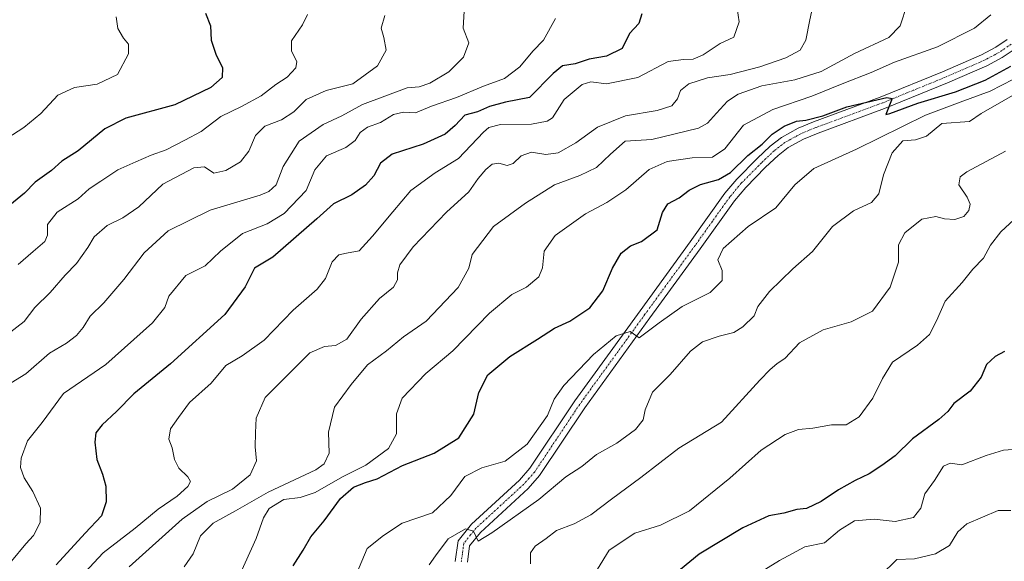
# Model space of a CAD drawing. Units: metres. Extents: x 624671 to 628129, y 4720300 to 4722676.
# Drawn here: x 626105 to 626388, y 4721527 to 4721682 of the extents above; entities that cross this region are included whole.
import ezdxf

# ---------------------------------------------------------------- set-up
doc = ezdxf.new("R2010")
doc.units = ezdxf.units.M
doc.header["$MEASUREMENT"] = 0
doc.linetypes.add('TRAZO_Y_PUNTO', pattern=[1, 0.5, -0.25, 0, -0.25])
for name, color, linetype, lineweight in [('Curva de nivel maestra', 36, 'Continuous', 30), ('Curva de nivel normal', 36, 'Continuous', 0), ('Pista no pavimentada', 254, 'Continuous', 13), ('Pista no pavimentada Cxs', 254, 'Continuous', 0), ('Pista pavimentada eje', 135, 'TRAZO_Y_PUNTO', 0)]:
    doc.layers.add(name, color=color, linetype=linetype, lineweight=lineweight)

# ---------------------------------------------------------------- blocks, each defined once
blk = doc.blocks.new('*U162')
at = {"layer": 'Curva de nivel normal', "color": 36, "linetype": 'Continuous', "lineweight": 0}
blk.add_polyline3d([(626271.04, 4721524.24, 895), (626274.43, 4721529.74, 895), (626281.81, 4721534.6, 895), (626289.24, 4721536.95, 895), (626297.52, 4721541.08, 895), (626309.1, 4721550.46, 895), (626318.11, 4721558.46, 895), (626325.04, 4721562.99, 895), (626328.86, 4721564.43, 895), (626333.02, 4721564.82, 895), (626338.36, 4721565.78, 895), (626342.62, 4721565.78, 895), (626346.37, 4721568.09, 895), (626350.27, 4721573.46, 895), (626353.01, 4721579.13, 895), (626355.87, 4721583.75, 895), (626363.12, 4721588.63, 895), (626366.58, 4721591.71, 895), (626368.61, 4721595.64, 895), (626371.1, 4721601.35, 895), (626375.96, 4721606.7, 895), (626379, 4721610.48, 895), (626382.11, 4721613.64, 895), (626384.14, 4721617.45, 895), (626387.08, 4721621.28, 895), (626394.68, 4721628.23, 895)], dxfattribs=at)
blk = doc.blocks.new('*U181')
at = {"layer": 'Curva de nivel normal', "color": 36, "linetype": 'Continuous', "lineweight": 0}
blk.add_polyline3d([(626251.78, 4721525.8, 890), (626251.8, 4721529.01, 890), (626253.17, 4721530.9, 890), (626256.34, 4721533.05, 890), (626259.28, 4721535.34, 890), (626264.37, 4721537.26, 890), (626269.13, 4721539.9, 890), (626275.09, 4721544.41, 890), (626283.54, 4721550.62, 890), (626294.46, 4721559.01, 890), (626306.7, 4721566.55, 890), (626317.78, 4721578.58, 890), (626320.69, 4721581.63, 890), (626322.69, 4721583.3, 890), (626325.02, 4721584.94, 890), (626329.17, 4721589.3, 890), (626335.94, 4721593.11, 890), (626344.06, 4721595.33, 890), (626350.12, 4721598.43, 890), (626355.28, 4721605.37, 890), (626357.61, 4721612.5, 890), (626357.61, 4721617.54, 890), (626359.44, 4721620.94, 890), (626364.36, 4721624.88, 890), (626368.36, 4721625.62, 890), (626370.89, 4721624.97, 890), (626373.84, 4721624.83, 890), (626376.44, 4721625.65, 890), (626377.85, 4721627.41, 890), (626378.28, 4721629.16, 890), (626377.43, 4721631.19, 890), (626374.98, 4721634.76, 890), (626375.36, 4721637.02, 890), (626377.3, 4721638.5, 890), (626388.39, 4721644.48, 890)], dxfattribs=at)
blk = doc.blocks.new('*U183')
at = {"layer": 'Curva de nivel normal', "color": 36, "linetype": 'Continuous', "lineweight": 0}
blk.add_polyline3d([(626101.21, 4721577.07, 840), (626106.69, 4721580.44, 840), (626113.48, 4721586.41, 840), (626118.35, 4721589.27, 840), (626121.2, 4721591.41, 840), (626123.18, 4721593.74, 840), (626125.14, 4721597.01, 840), (626129.09, 4721600.82, 840), (626134.87, 4721607.57, 840), (626140.73, 4721615.19, 840), (626147.62, 4721621.54, 840), (626159.69, 4721627.52, 840), (626174.04, 4721631.84, 840), (626176.58, 4721632.82, 840), (626178.63, 4721634.79, 840), (626180.72, 4721639.99, 840), (626185.3, 4721647.28, 840), (626192.17, 4721652.13, 840), (626197.56, 4721654.58, 840), (626203.5, 4721657.86, 840), (626216.29, 4721662.63, 840), (626219.74, 4721662.93, 840), (626222.83, 4721663.95, 840), (626228.3, 4721667.22, 840), (626232.52, 4721671.43, 840), (626234.04, 4721675.6, 840), (626232.47, 4721679.82, 840), (626232.77, 4721684.68, 840)], dxfattribs=at)
blk = doc.blocks.new('*U185')
at = {"layer": 'Curva de nivel normal', "color": 36, "linetype": 'Continuous', "lineweight": 0}
blk.add_polyline3d([(626390.68, 4721665.12, 880), (626384.02, 4721661.66, 880), (626375.36, 4721658.52, 880), (626365.44, 4721654.76, 880), (626345.6, 4721645, 880), (626333.28, 4721639.45, 880), (626327.84, 4721634.78, 880), (626322.38, 4721628.12, 880), (626314.45, 4721622.78, 880), (626307.24, 4721616.45, 880), (626305.71, 4721613.2, 880), (626306.92, 4721610.12, 880), (626306.91, 4721607.26, 880), (626303.48, 4721603.77, 880), (626295.4, 4721599.78, 880), (626288.77, 4721595.1, 880), (626283.1, 4721590.82, 880), (626280.43, 4721592.58, 880), (626276.4, 4721591.36, 880), (626269.9, 4721585.97, 880), (626261.44, 4721577.07, 880), (626258.58, 4721573.13, 880), (626256.65, 4721568.44, 880), (626250.86, 4721560.25, 880), (626244.48, 4721555.29, 880), (626237.84, 4721553.36, 880), (626232.94, 4721550.87, 880), (626228.87, 4721545.48, 880), (626223.62, 4721540.48, 880), (626214.87, 4721537.54, 880), (626209.57, 4721533.9, 880), (626204.86, 4721530.23, 880), (626201.78, 4721522.9, 880)], dxfattribs=at)
blk = doc.blocks.new('*U187')
at = {"layer": 'Curva de nivel normal', "color": 36, "linetype": 'Continuous', "lineweight": 0}
blk.add_polyline3d([(626209.94, 4721683.44, 835), (626208.84, 4721679.78, 835), (626209.63, 4721677.12, 835), (626210.26, 4721673.47, 835), (626207.85, 4721669, 835), (626200.74, 4721663.76, 835), (626193.06, 4721661.88, 835), (626187.26, 4721659.26, 835), (626183.75, 4721655.77, 835), (626180.22, 4721653.46, 835), (626175.38, 4721651.66, 835), (626172.74, 4721648.92, 835), (626170.76, 4721644.44, 835), (626168.41, 4721641.38, 835), (626164.15, 4721638.84, 835), (626160.69, 4721638.08, 835), (626158.01, 4721639.91, 835), (626154.97, 4721639.63, 835), (626146.09, 4721634.96, 835), (626139.15, 4721628.42, 835), (626134.58, 4721625.24, 835), (626130.02, 4721623.06, 835), (626126.35, 4721619.78, 835), (626124.54, 4721616.78, 835), (626121.22, 4721612.12, 835), (626117.99, 4721608.78, 835), (626113.66, 4721603.81, 835), (626109.26, 4721599.53, 835), (626106.21, 4721595.43, 835), (626101.09, 4721591.58, 835)], dxfattribs=at)
blk = doc.blocks.new('*U199')
at = {"layer": 'Curva de nivel normal', "color": 36, "linetype": 'Continuous', "lineweight": 0}
blk.add_polyline3d([(626352.42, 4721522.47, 910), (626357.17, 4721527.03, 910), (626362.2, 4721527.25, 910), (626368.25, 4721528.68, 910), (626372.34, 4721531.06, 910), (626374.71, 4721534.98, 910), (626377.26, 4721537.32, 910), (626386.26, 4721541.13, 910), (626389.99, 4721541.1, 910)], dxfattribs=at)
blk = doc.blocks.new('*U200')
at = {"layer": 'Curva de nivel normal', "color": 36, "linetype": 'Continuous', "lineweight": 0}
blk.add_polyline3d([(626166.6, 4721519.05, 870), (626172.88, 4721533.11, 870), (626175, 4721539.04, 870), (626176.68, 4721541.7, 870), (626180.83, 4721544.3, 870), (626185.61, 4721544.92, 870), (626189.9, 4721546.35, 870), (626197.75, 4721550.79, 870), (626204.46, 4721554.13, 870), (626210.94, 4721558.96, 870), (626213.28, 4721563.13, 870), (626213.28, 4721568.96, 870), (626214.9, 4721573.39, 870), (626221.71, 4721580.57, 870), (626229.45, 4721587, 870), (626240, 4721597.86, 870), (626246.44, 4721603.2, 870), (626250.7, 4721605.31, 870), (626254.16, 4721608.32, 870), (626255.29, 4721610.92, 870), (626255.69, 4721615.66, 870), (626258.92, 4721620.22, 870), (626267.66, 4721626.46, 870), (626273.74, 4721629.64, 870), (626279.21, 4721633.34, 870), (626285.98, 4721639.13, 870), (626291.15, 4721641.48, 870), (626298.31, 4721642.56, 870), (626304.12, 4721642.7, 870), (626307.71, 4721645.16, 870), (626313.11, 4721651.88, 870), (626321.5, 4721656.43, 870), (626332.68, 4721660.26, 870), (626341.43, 4721663.83, 870), (626349.76, 4721667.1, 870), (626356.47, 4721670.01, 870), (626368.82, 4721674.4, 870), (626379.47, 4721679.79, 870), (626384.18, 4721683.67, 870)], dxfattribs=at)
blk = doc.blocks.new('*U203')
at = {"layer": 'Curva de nivel normal', "color": 36, "linetype": 'Continuous', "lineweight": 0}
blk.add_polyline3d([(626222.7, 4721525.51, 885), (626224.51, 4721528.14, 885), (626228.15, 4721532.98, 885), (626233.1, 4721535.86, 885), (626235.41, 4721535.16, 885), (626236.74, 4721532.31, 885), (626240.72, 4721534.68, 885), (626254.17, 4721544.32, 885), (626261.98, 4721550.79, 885), (626266.59, 4721553.79, 885), (626270.8, 4721557.26, 885), (626276.64, 4721560.54, 885), (626282.01, 4721564.38, 885), (626284.22, 4721567.22, 885), (626284.79, 4721570.1, 885), (626286.86, 4721575.13, 885), (626291.95, 4721580.24, 885), (626297.86, 4721586.91, 885), (626301.3, 4721589.64, 885), (626306.1, 4721591.26, 885), (626310.25, 4721592.27, 885), (626312.9, 4721593.91, 885), (626316.11, 4721597.13, 885), (626317.22, 4721599.79, 885), (626320.58, 4721604.12, 885), (626327.29, 4721610.63, 885), (626332.88, 4721615.55, 885), (626338.69, 4721622.82, 885), (626344.69, 4721627.32, 885), (626349.91, 4721629.73, 885), (626351.96, 4721632.18, 885), (626353.33, 4721637.62, 885), (626355.78, 4721643.93, 885), (626358.88, 4721647.44, 885), (626362.52, 4721647.72, 885), (626365.7, 4721648.8, 885), (626370.1, 4721652.4, 885), (626378.09, 4721652.98, 885), (626381.41, 4721655.29, 885), (626394.45, 4721662.7, 885)], dxfattribs=at)
blk = doc.blocks.new('*U209')
at = {"layer": 'Curva de nivel normal', "color": 36, "linetype": 'Continuous', "lineweight": 0}
blk.add_polyline3d([(626360.12, 4721686.65, 865), (626358.15, 4721680.48, 865), (626354.89, 4721677.14, 865), (626345.02, 4721672.54, 865), (626335.36, 4721667.34, 865), (626327.85, 4721664.96, 865), (626318.34, 4721663.2, 865), (626311.52, 4721660.79, 865), (626308.42, 4721658.84, 865), (626305.27, 4721655.35, 865), (626302.72, 4721652.51, 865), (626300.09, 4721651.08, 865), (626286.7, 4721647.84, 865), (626279.07, 4721647.36, 865), (626274.84, 4721643.62, 865), (626270.74, 4721639.78, 865), (626266.03, 4721637.44, 865), (626258.67, 4721634.78, 865), (626250.34, 4721629.45, 865), (626241.14, 4721622.78, 865), (626235.03, 4721614.74, 865), (626234.04, 4721610.78, 865), (626231, 4721605.21, 865), (626221.78, 4721595.58, 865), (626215.31, 4721591.09, 865), (626210.43, 4721587.05, 865), (626204.96, 4721583.02, 865), (626200.21, 4721577.38, 865), (626195.43, 4721570.81, 865), (626193.7, 4721563.66, 865), (626193.95, 4721557.59, 865), (626192.5, 4721554.52, 865), (626190.05, 4721552.84, 865), (626176.39, 4721546.38, 865), (626166.92, 4721541.01, 865), (626160.54, 4721537.47, 865), (626156.93, 4721533.82, 865), (626154.76, 4721528.7, 865), (626152.16, 4721524.91, 865)], dxfattribs=at)
blk = doc.blocks.new('*U225')
at = {"layer": 'Curva de nivel normal', "color": 36, "linetype": 'Continuous', "lineweight": 0}
blk.add_polyline3d([(626258.98, 4721682.62, 845), (626255.56, 4721676.34, 845), (626252.46, 4721673.2, 845), (626248.7, 4721668.67, 845), (626244.37, 4721665.33, 845), (626238.33, 4721663.16, 845), (626230.56, 4721659.83, 845), (626223.34, 4721657.42, 845), (626218.78, 4721655.45, 845), (626215.32, 4721655.62, 845), (626212.45, 4721655, 845), (626208.67, 4721652.72, 845), (626204.88, 4721651.36, 845), (626202.81, 4721649.81, 845), (626201.42, 4721647.54, 845), (626198.72, 4721645.45, 845), (626193.13, 4721643.12, 845), (626189.82, 4721639.12, 845), (626187.26, 4721633.12, 845), (626180.98, 4721626.48, 845), (626176.08, 4721623.57, 845), (626169, 4721620.81, 845), (626162.64, 4721615.7, 845), (626158.28, 4721611.52, 845), (626152.72, 4721608.66, 845), (626147.75, 4721602.8, 845), (626146.64, 4721599.53, 845), (626143.08, 4721595.13, 845), (626129.69, 4721583.13, 845), (626117.46, 4721574.79, 845), (626111.37, 4721566.46, 845), (626107.16, 4721561.13, 845), (626105.34, 4721556.17, 845), (626105.14, 4721553.49, 845), (626106.23, 4721550.54, 845), (626108.69, 4721546.61, 845), (626110.85, 4721541.76, 845), (626110.78, 4721537.72, 845), (626108.9, 4721533.97, 845), (626106.65, 4721531.54, 845), (626102.58, 4721526.57, 845)], dxfattribs=at)
blk = doc.blocks.new('*U226')
at = {"layer": 'Curva de nivel normal', "color": 36, "linetype": 'Continuous', "lineweight": 0}
blk.add_polyline3d([(626310.91, 4721687.39, 855), (626311.86, 4721681.67, 855), (626310.3, 4721677.18, 855), (626306.39, 4721675.37, 855), (626301.47, 4721672.12, 855), (626298.6, 4721670.91, 855), (626295.83, 4721670.84, 855), (626291.44, 4721670.22, 855), (626282.67, 4721665.67, 855), (626273.7, 4721663.81, 855), (626269.18, 4721664.36, 855), (626266.63, 4721663.6, 855), (626261.52, 4721659.31, 855), (626258.1, 4721654.07, 855), (626256.61, 4721653.03, 855), (626252.1, 4721652.16, 855), (626243.16, 4721652.14, 855), (626239.83, 4721651.28, 855), (626238.26, 4721649.86, 855), (626231.14, 4721642.36, 855), (626224.38, 4721638.24, 855), (626217.38, 4721633.17, 855), (626212.2, 4721626.96, 855), (626206.34, 4721620.01, 855), (626202.5, 4721615.78, 855), (626198.88, 4721615.12, 855), (626196.69, 4721614.68, 855), (626194.78, 4721612.62, 855), (626192.86, 4721607.86, 855), (626190.44, 4721604.73, 855), (626183.59, 4721598.71, 855), (626175.23, 4721590.09, 855), (626168.92, 4721585.6, 855), (626164.2, 4721582.82, 855), (626159.92, 4721577.72, 855), (626153.72, 4721572.14, 855), (626150.59, 4721567.9, 855), (626148.31, 4721564.64, 855), (626147.76, 4721561.66, 855), (626148.78, 4721559.13, 855), (626149.38, 4721555.79, 855), (626150.71, 4721553.29, 855), (626153.22, 4721550.79, 855), (626153.98, 4721549.46, 855), (626153.27, 4721548.08, 855), (626150.22, 4721545.24, 855), (626144.72, 4721541.56, 855), (626138.09, 4721536.08, 855), (626128.87, 4721528.94, 855), (626119.74, 4721519.14, 855)], dxfattribs=at)
blk = doc.blocks.new('*U227')
at = {"layer": 'Curva de nivel normal', "color": 36, "linetype": 'Continuous', "lineweight": 0}
blk.add_polyline3d([(626104.42, 4721611.84, 830), (626108.74, 4721615.58, 830), (626112.12, 4721618.52, 830), (626112.93, 4721620.29, 830), (626112.86, 4721623.4, 830), (626115.66, 4721626.9, 830), (626121.72, 4721630.7, 830), (626124.91, 4721633.62, 830), (626128.21, 4721635.85, 830), (626133.08, 4721639.09, 830), (626138.33, 4721641.34, 830), (626142.74, 4721643.3, 830), (626147.07, 4721644.84, 830), (626152.39, 4721647.62, 830), (626157.05, 4721650.14, 830), (626162.72, 4721654.44, 830), (626168.71, 4721657.27, 830), (626174.38, 4721660.32, 830), (626178.56, 4721663.6, 830), (626181.78, 4721665.75, 830), (626184.3, 4721668.36, 830), (626184.65, 4721670.26, 830), (626183.08, 4721673.18, 830), (626183.11, 4721676.12, 830), (626186.26, 4721680.78, 830), (626187.64, 4721683.77, 830)], dxfattribs=at)
blk = doc.blocks.new('*U228')
at = {"layer": 'Curva de nivel normal', "color": 36, "linetype": 'Continuous', "lineweight": 0}
blk.add_polyline3d([(626132.63, 4721683.02, 820), (626133.11, 4721679.71, 820), (626134.72, 4721676.95, 820), (626136.23, 4721675.17, 820), (626136.15, 4721672.41, 820), (626133.03, 4721666.45, 820), (626127.18, 4721663.68, 820), (626120.67, 4721662.72, 820), (626115.89, 4721660.54, 820), (626110.95, 4721655.23, 820), (626106.05, 4721651.24, 820), (626099.62, 4721647.06, 820)], dxfattribs=at)
blk = doc.blocks.new('*U229')
at = {"layer": 'Curva de nivel normal', "color": 36, "linetype": 'Continuous', "lineweight": 0}
blk.add_polyline3d([(626391.74, 4721558.8, 905), (626387.83, 4721558.44, 905), (626382.9, 4721556.94, 905), (626375.82, 4721554.22, 905), (626372.51, 4721554.75, 905), (626370.54, 4721553.84, 905), (626367.95, 4721549.78, 905), (626365.18, 4721545.97, 905), (626364.05, 4721541.84, 905), (626361.95, 4721539.13, 905), (626356.69, 4721537.96, 905), (626350.69, 4721538.62, 905), (626345.02, 4721538.13, 905), (626340.69, 4721535.52, 905), (626336.35, 4721531.83, 905), (626330.7, 4721530.71, 905), (626323.4, 4721526.72, 905), (626311.58, 4721519.48, 905)], dxfattribs=at)
blk = doc.blocks.new('*U230')
at = {"layer": 'Curva de nivel normal', "color": 36, "linetype": 'Continuous', "lineweight": 0}
blk.add_polyline3d([(626136.38, 4721524.92, 860), (626151.63, 4721538.64, 860), (626158.79, 4721543.75, 860), (626166.06, 4721547.23, 860), (626171.17, 4721551.4, 860), (626172.96, 4721555.46, 860), (626172.59, 4721559.48, 860), (626172.69, 4721563.5, 860), (626172.88, 4721567.67, 860), (626175.52, 4721573.59, 860), (626182.34, 4721580.46, 860), (626188.38, 4721586.49, 860), (626192.54, 4721588.3, 860), (626195.72, 4721588.61, 860), (626199.01, 4721590.41, 860), (626203.08, 4721596.15, 860), (626208.41, 4721602.09, 860), (626212.36, 4721605.34, 860), (626213.52, 4721607.45, 860), (626213.52, 4721609.45, 860), (626214.22, 4721611.78, 860), (626218.04, 4721616.92, 860), (626227.66, 4721626.92, 860), (626234.04, 4721632.75, 860), (626236.78, 4721636.55, 860), (626239, 4721639.22, 860), (626240.75, 4721640.66, 860), (626242.69, 4721641, 860), (626245.09, 4721640.35, 860), (626246.86, 4721640.93, 860), (626249.1, 4721643.13, 860), (626252.08, 4721644.11, 860), (626256.17, 4721643.49, 860), (626259.72, 4721643.92, 860), (626264.8, 4721646.83, 860), (626271.03, 4721651.39, 860), (626279.16, 4721654.6, 860), (626288.21, 4721656.18, 860), (626292.42, 4721657.47, 860), (626294.07, 4721659.51, 860), (626294.96, 4721661.84, 860), (626297.37, 4721663.81, 860), (626302.7, 4721665.53, 860), (626309.24, 4721666.44, 860), (626317.72, 4721668.7, 860), (626325.27, 4721671.32, 860), (626329.39, 4721673.45, 860), (626330.97, 4721676.34, 860), (626332.15, 4721682.18, 860), (626333.45, 4721688.57, 860)], dxfattribs=at)
blk = doc.blocks.new('*U231')
at = {"layer": 'Curva de nivel maestra', "color": 36, "linetype": 'Continuous', "lineweight": 30}
blk.add_polyline3d([(626283.8, 4721683.93, 850), (626282.95, 4721681.18, 850), (626280.32, 4721678.25, 850), (626278.14, 4721673.98, 850), (626273.64, 4721671.74, 850), (626268.67, 4721670.87, 850), (626264.65, 4721669.52, 850), (626261.03, 4721669.02, 850), (626258.37, 4721666.76, 850), (626251.56, 4721659.92, 850), (626244.66, 4721658.55, 850), (626239.97, 4721657.3, 850), (626236.55, 4721655.75, 850), (626232.94, 4721654.81, 850), (626230.17, 4721651.79, 850), (626227.29, 4721649.29, 850), (626220.9, 4721646.48, 850), (626212.02, 4721643.6, 850), (626208.66, 4721640.96, 850), (626206.71, 4721637.36, 850), (626204.38, 4721634.64, 850), (626200.38, 4721631.86, 850), (626195.13, 4721629.3, 850), (626190.4, 4721625, 850), (626177.74, 4721613.97, 850), (626172.4, 4721610.78, 850), (626169.75, 4721605.46, 850), (626163.91, 4721597.46, 850), (626148.29, 4721583.26, 850), (626137.72, 4721574.68, 850), (626132.73, 4721569.6, 850), (626128.65, 4721565.79, 850), (626126.83, 4721563.46, 850), (626126.53, 4721560.79, 850), (626127.05, 4721555.79, 850), (626128.72, 4721551.62, 850), (626129.63, 4721548.11, 850), (626129.8, 4721543.62, 850), (626128.45, 4721539.56, 850), (626123.76, 4721534.64, 850), (626115.39, 4721525.5, 850)], dxfattribs=at)
blk = doc.blocks.new('*U247')
at = {"layer": 'Curva de nivel maestra', "color": 36, "linetype": 'Continuous', "lineweight": 30}
blk.add_polyline3d([(626388.14, 4721586.8, 900), (626385.41, 4721585.39, 900), (626382.97, 4721583.13, 900), (626381.45, 4721579.46, 900), (626378.22, 4721575.48, 900), (626373.56, 4721571.87, 900), (626371.83, 4721569.61, 900), (626369.22, 4721567.32, 900), (626361.69, 4721561.75, 900), (626356.69, 4721556.81, 900), (626352.8, 4721554.12, 900), (626349.21, 4721551.68, 900), (626345.14, 4721549.8, 900), (626340.43, 4721547.09, 900), (626335.44, 4721543.73, 900), (626331.14, 4721541.73, 900), (626328.36, 4721541.4, 900), (626324.69, 4721540.33, 900), (626320.32, 4721539.61, 900), (626312.88, 4721536.15, 900), (626300.33, 4721528.54, 900), (626294.92, 4721524.17, 900)], dxfattribs=at)
blk = doc.blocks.new('*U248')
at = {"layer": 'Curva de nivel maestra', "color": 36, "linetype": 'Continuous', "lineweight": 30}
blk.add_polyline3d([(626183.57, 4721525.24, 875), (626186.41, 4721529.74, 875), (626188.6, 4721533.54, 875), (626192.42, 4721538.13, 875), (626197.21, 4721544.55, 875), (626200.86, 4721547.84, 875), (626204.38, 4721549.22, 875), (626207.71, 4721550.22, 875), (626215.02, 4721554.07, 875), (626224.12, 4721557.62, 875), (626231.24, 4721562.04, 875), (626235.53, 4721568.79, 875), (626236.91, 4721575.09, 875), (626239.49, 4721580.14, 875), (626245.89, 4721585.42, 875), (626253.83, 4721590.37, 875), (626258.7, 4721593.54, 875), (626263.15, 4721595.53, 875), (626268.83, 4721599.42, 875), (626272.6, 4721604.29, 875), (626275.38, 4721610.83, 875), (626277.92, 4721615.12, 875), (626280.58, 4721617.2, 875), (626283.75, 4721618.45, 875), (626288.2, 4721621.87, 875), (626289.74, 4721626.78, 875), (626291.27, 4721629.34, 875), (626294.53, 4721631.01, 875), (626297.48, 4721633.23, 875), (626300.72, 4721634.82, 875), (626305.91, 4721636.29, 875), (626309.32, 4721638.32, 875), (626314.35, 4721643.15, 875), (626318.42, 4721646.48, 875), (626321.28, 4721649.32, 875), (626324.76, 4721651.6, 875), (626328.3, 4721653.03, 875), (626330.96, 4721653.36, 875), (626335.88, 4721654.64, 875), (626342.76, 4721657.19, 875), (626354.24, 4721659.84, 875), (626355.83, 4721659.54, 875), (626354, 4721655.03, 875), (626355.11, 4721655.26, 875), (626363.18, 4721658.27, 875), (626374.02, 4721661.5, 875), (626382.56, 4721664.88, 875), (626389.91, 4721668.86, 875)], dxfattribs=at)
blk = doc.blocks.new('*U249')
at = {"layer": 'Curva de nivel maestra', "color": 36, "linetype": 'Continuous', "lineweight": 30}
blk.add_polyline3d([(626158.35, 4721684.11, 825), (626159.76, 4721680.49, 825), (626159.96, 4721676.36, 825), (626161.36, 4721672.09, 825), (626163.19, 4721668.47, 825), (626163.12, 4721665.6, 825), (626159.86, 4721662.78, 825), (626149.55, 4721657.79, 825), (626135.43, 4721653.92, 825), (626129.39, 4721650.86, 825), (626121.72, 4721644.5, 825), (626117.05, 4721641.53, 825), (626114.05, 4721638.9, 825), (626109.39, 4721635.55, 825), (626106.3, 4721632.39, 825), (626102.04, 4721628.94, 825)], dxfattribs=at)
blk = doc.blocks.new('*U251')
at = {"layer": 'Pista no pavimentada Cxs', "color": 254, "linetype": 'Continuous', "lineweight": 0}
for points in [[(626230.15, 4721526.46, 885.74), (626230.96, 4721532.39, 885.31), (626234.82, 4721537.24, 884.42), (626248.61, 4721549.89, 882.61), (626251.62, 4721553.32, 882.45), (626264.53, 4721572.68, 881.05), (626283.31, 4721598.57, 879.22), (626297.75, 4721618.37, 877.95), (626307.73, 4721632.34, 876.48), (626311.1, 4721636.38, 875.86), (626316.98, 4721642.31, 875.73), (626320.75, 4721645.9, 875.35), (626324, 4721648.39, 875.3), (626328.79, 4721651.03, 874.77), (626333.21, 4721652.88, 874.86), (626352.38, 4721659.94, 874.52), (626370.33, 4721667.28, 873.86), (626381.55, 4721672.14, 873.43), (626385.65, 4721674.33, 873.2), (626388.93, 4721676.54, 872.9)], [(626391.24, 4721673.88, 872.95), (626387.46, 4721671.33, 873.57), (626383.07, 4721668.99, 873.59), (626371.69, 4721664.05, 874.28), (626353.65, 4721656.68, 875.07), (626334.49, 4721649.62, 875.32), (626330.31, 4721647.87, 875.49), (626325.92, 4721645.45, 875.55), (626323.03, 4721643.24, 875.77), (626319.43, 4721639.81, 875.83), (626313.69, 4721634.02, 876.53), (626310.5, 4721630.2, 876.79), (626300.59, 4721616.32, 877.92), (626286.14, 4721596.51, 879.51), (626267.4, 4721570.68, 881.31), (626254.4, 4721551.18, 882.72), (626251.11, 4721547.44, 883.12), (626237.39, 4721534.85, 884.88), (626234.3, 4721530.96, 885.4), (626233.65, 4721526.25, 885.93)]]:
    blk.add_polyline3d(points, dxfattribs=at)

msp = doc.modelspace()

# ---------------------------------------------------------------- linework, layer by layer
at = {"layer": 'Pista no pavimentada', "color": 254, "linetype": 'Continuous', "lineweight": 13}
for points in [[(626230.15, 4721526.46, 885.74), (626230.96, 4721532.39, 885.31), (626234.82, 4721537.24, 884.42), (626248.61, 4721549.89, 882.61), (626251.62, 4721553.32, 882.45), (626264.53, 4721572.68, 881.05), (626283.31, 4721598.57, 879.22), (626297.75, 4721618.37, 877.95), (626307.73, 4721632.34, 876.48), (626311.1, 4721636.38, 875.86), (626316.98, 4721642.31, 875.73), (626320.75, 4721645.9, 875.35), (626324, 4721648.39, 875.3), (626328.79, 4721651.03, 874.77), (626333.21, 4721652.88, 874.86), (626352.38, 4721659.94, 874.52), (626370.33, 4721667.28, 873.86), (626381.55, 4721672.14, 873.43), (626385.65, 4721674.33, 873.2), (626388.93, 4721676.54, 872.9)], [(626391.24, 4721673.88, 872.95), (626387.46, 4721671.33, 873.57), (626383.07, 4721668.99, 873.59), (626371.69, 4721664.05, 874.28), (626353.65, 4721656.68, 875.07), (626334.49, 4721649.62, 875.32), (626330.31, 4721647.87, 875.49), (626325.92, 4721645.45, 875.55), (626323.03, 4721643.24, 875.77), (626319.43, 4721639.81, 875.83), (626313.69, 4721634.02, 876.53), (626310.5, 4721630.2, 876.79), (626300.59, 4721616.32, 877.92), (626286.14, 4721596.51, 879.51), (626267.4, 4721570.68, 881.31), (626254.4, 4721551.18, 882.72), (626251.11, 4721547.44, 883.12), (626237.39, 4721534.85, 884.88), (626234.3, 4721530.96, 885.4), (626233.65, 4721526.25, 885.93)]]:
    msp.add_polyline3d(points, dxfattribs=at)
at = {"layer": 'Pista pavimentada eje', "color": 135, "linetype": 'TRAZO_Y_PUNTO', "lineweight": 0}
msp.add_polyline3d([(626390.09, 4721675.21, 872.99), (626386.56, 4721672.83, 873.43), (626384.36, 4721671.66, 873.44), (626382.31, 4721670.57, 873.53), (626376.62, 4721668.1, 874.08), (626371.01, 4721665.67, 874.13), (626362.04, 4721662, 874.74), (626353.02, 4721658.31, 874.99), (626333.85, 4721651.25, 875.12), (626329.55, 4721649.45, 875.24), (626324.96, 4721646.92, 875.46), (626321.89, 4721644.57, 875.67), (626318.21, 4721641.06, 875.83), (626312.4, 4721635.2, 876.33), (626309.12, 4721631.27, 876.7), (626304.13, 4721624.29, 877.39), (626299.17, 4721617.35, 877.93), (626284.73, 4721597.54, 879.41), (626265.97, 4721571.68, 881.21), (626253.01, 4721552.25, 882.58), (626251.37, 4721550.38, 882.8), (626249.86, 4721548.67, 883.01), (626236.11, 4721536.05, 884.6), (626234.56, 4721534.1, 884.81), (626232.63, 4721531.68, 885.38), (626232.23, 4721528.71, 885.72), (626231.9, 4721526.36, 885.8)], dxfattribs=at)

# ---------------------------------------------------------------- block references
at = {"layer": 'Curva de nivel maestra', "color": 36, "linetype": 'Continuous', "lineweight": 30}
for name in ['*U247', '*U248', '*U231', '*U249']:
    msp.add_blockref(name, (0, 0), dxfattribs=at)
at = {"layer": 'Curva de nivel normal', "color": 36, "linetype": 'Continuous', "lineweight": 0}
for name in ['*U199', '*U229', '*U162', '*U181', '*U203', '*U185', '*U200', '*U209', '*U230', '*U226', '*U225', '*U183', '*U187', '*U227', '*U228']:
    msp.add_blockref(name, (0, 0), dxfattribs=at)
at = {"layer": 'Pista no pavimentada Cxs', "color": 254, "linetype": 'Continuous', "lineweight": 0}
msp.add_blockref('*U251', (0, 0), dxfattribs=at)

doc.saveas('drawing.dxf')
